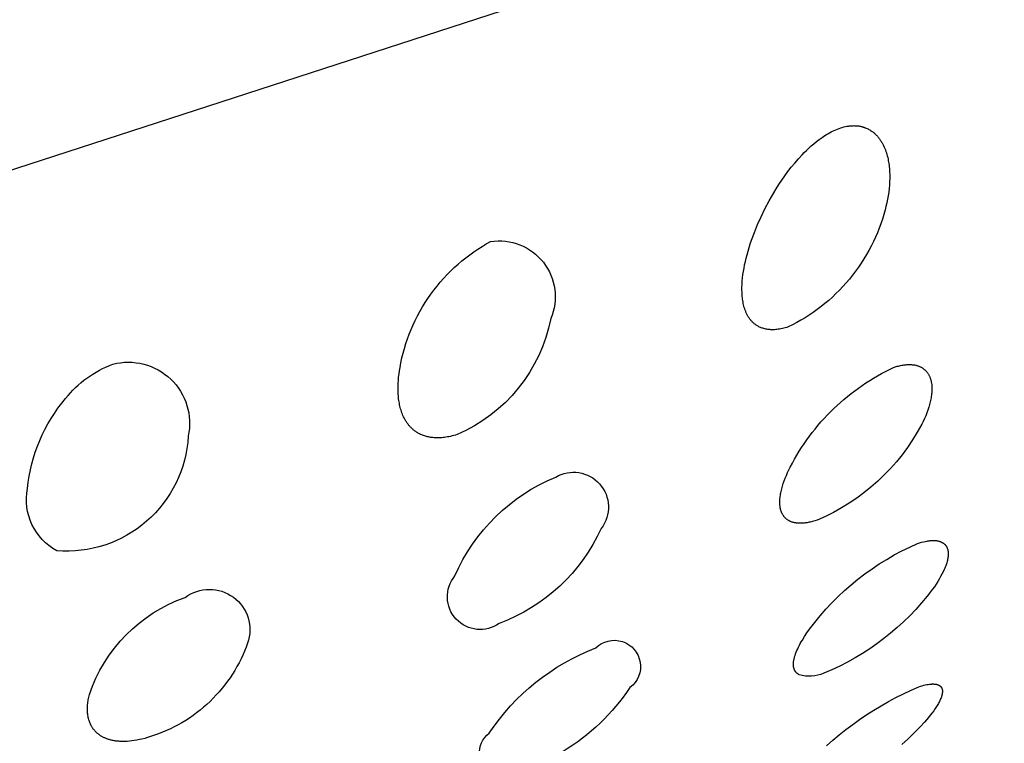
# Model space of a CAD drawing. Units: millimetres. Extents: x 511 to 759, y 798 to 868.
# Drawn here: x 741 to 743, y 844 to 845 of the extents above; entities that cross this region are included whole.
import ezdxf

# ---------------------------------------------------------------- set-up
doc = ezdxf.new("R2010")
doc.units = ezdxf.units.MM
doc.header["$MEASUREMENT"] = 0
doc.layers.add('Make2D$可见线$普通线', color=7, linetype='Continuous', true_color=0x000000)

msp = doc.modelspace()

# ---------------------------------------------------------------- linework, layer by layer
at = {"layer": 'Make2D$可见线$普通线'}
for points in [[(745.9638, 846.6993), (730.7536, 841.7588)], [(742.7892, 845.1712), (742.7927, 845.1723), (742.7962, 845.1733), (742.7996, 845.1741), (742.8029, 845.1747), (742.8045, 845.175), (742.8061, 845.1753), (742.8077, 845.1755), (742.8093, 845.1757), (742.8108, 845.1758), (742.8123, 845.1759), (742.8138, 845.176), (742.8153, 845.1761), (742.8168, 845.1761), (742.8182, 845.1762), (742.8196, 845.1761), (742.821, 845.1761), (742.8224, 845.176), (742.8238, 845.176), (742.8251, 845.1758), (742.8265, 845.1757), (742.8278, 845.1755), (742.8291, 845.1754), (742.8303, 845.1751), (742.8316, 845.1749), (742.8328, 845.1747), (742.834, 845.1744), (742.8352, 845.1741), (742.8364, 845.1738), (742.8376, 845.1735), (742.8387, 845.1732), (742.8398, 845.1728), (742.8409, 845.1724), (742.842, 845.172), (742.8431, 845.1716), (742.8452, 845.1708), (742.8472, 845.1699), (742.8491, 845.1689), (742.851, 845.1679), (742.8528, 845.1669), (742.8545, 845.1659), (742.8562, 845.1648), (742.8577, 845.1637), (742.8592, 845.1626), (742.8607, 845.1614), (742.8621, 845.1603), (742.8634, 845.1591), (742.8646, 845.158), (742.8659, 845.1568), (742.8671, 845.1555), (742.8683, 845.1543), (742.8695, 845.153), (742.8706, 845.1517), (742.8718, 845.1503), (742.8728, 845.1489), (742.8739, 845.1475), (742.8749, 845.1461), (742.8759, 845.1447), (742.8769, 845.1432), (742.8778, 845.1418), (742.8787, 845.1403), (742.8796, 845.1388), (742.8805, 845.1372), (742.8813, 845.1357), (742.8829, 845.1326), (742.8843, 845.1294), (742.8857, 845.1262), (742.887, 845.123), (742.8882, 845.1197), (742.8893, 845.1164), (742.8902, 845.1131), (742.8912, 845.1098), (742.892, 845.1066), (742.8927, 845.1033), (742.8934, 845.0999), (742.894, 845.0966), (742.8945, 845.0932), (742.895, 845.0897), (742.8954, 845.0862), (742.8957, 845.0827), (742.896, 845.0792), (742.8962, 845.0756), (742.8965, 845.0684), (742.8965, 845.061), (742.8963, 845.0535), (742.8958, 845.046), (742.8951, 845.0384), (742.8942, 845.0307), (742.893, 845.0229), (742.8917, 845.0152), (742.8901, 845.0074), (742.8883, 844.9995), (742.8863, 844.9917), (742.8835, 844.9817), (742.8804, 844.9717), (742.877, 844.9617), (742.8733, 844.9518), (742.8694, 844.942), (742.8652, 844.9322), (742.8607, 844.9225), (742.8559, 844.9129), (742.8509, 844.9034), (742.8456, 844.894), (742.84, 844.8847), (742.8342, 844.8756), (742.8281, 844.8666), (742.8218, 844.8578), (742.8152, 844.8491), (742.8084, 844.8407), (742.8013, 844.8324), (742.7941, 844.8243), (742.7866, 844.8164), (742.7789, 844.8087), (742.771, 844.8013), (742.763, 844.7941), (742.7547, 844.7871), (742.7463, 844.7804), (742.7378, 844.7739), (742.7291, 844.7677), (742.7203, 844.7617), (742.7113, 844.756), (742.7023, 844.7505), (742.6931, 844.7454), (742.6839, 844.7404), (742.6746, 844.7358), (742.6713, 844.7347), (742.668, 844.7338), (742.6648, 844.733), (742.6617, 844.7323), (742.6586, 844.7316), (742.6557, 844.7311), (742.6528, 844.7307), (742.6499, 844.7303), (742.6472, 844.7301), (742.6445, 844.7299), (742.6419, 844.7298), (742.6393, 844.7298), (742.6368, 844.7299), (742.6344, 844.73), (742.632, 844.7302), (742.6298, 844.7305), (742.6275, 844.7309), (742.6254, 844.7313), (742.6233, 844.7318), (742.6213, 844.7323), (742.6193, 844.7329), (742.6174, 844.7335), (742.6156, 844.7342), (742.6138, 844.7349), (742.6121, 844.7357), (742.6104, 844.7365), (742.6088, 844.7373), (742.6073, 844.7382), (742.6058, 844.7391), (742.6044, 844.74), (742.603, 844.741), (742.6017, 844.742), (742.6004, 844.743), (742.5992, 844.744), (742.598, 844.745), (742.5969, 844.7461), (742.5958, 844.7472), (742.5947, 844.7484), (742.5936, 844.7495), (742.5926, 844.7507), (742.5916, 844.7519), (742.5907, 844.7532), (742.5898, 844.7544), (742.5889, 844.7557), (742.588, 844.757), (742.5872, 844.7583), (742.5864, 844.7597), (742.5856, 844.761), (742.5849, 844.7624), (742.5842, 844.7638), (742.5835, 844.7652), (742.5829, 844.7666), (742.5822, 844.768), (742.5816, 844.7695), (742.5811, 844.7709), (742.5805, 844.7724), (742.5795, 844.7753), (742.5785, 844.7783), (742.5777, 844.7813), (742.577, 844.7844), (742.5763, 844.7873), (742.5757, 844.7903), (742.5752, 844.7934), (742.5748, 844.7964), (742.5744, 844.7996), (742.5741, 844.8027), (742.5738, 844.8059), (742.5736, 844.8092), (742.5735, 844.8124), (742.5734, 844.8157), (742.5734, 844.8224), (742.5737, 844.8293), (742.5741, 844.8362), (742.5748, 844.8432), (742.5756, 844.8503), (742.5767, 844.8574), (742.5779, 844.8646), (742.5793, 844.8719), (742.5809, 844.8791), (742.5826, 844.8864), (742.5845, 844.8937), (742.5867, 844.9016), (742.5891, 844.9096), (742.5917, 844.9177), (742.5944, 844.926), (742.6006, 844.9427), (742.6075, 844.9597), (742.6152, 844.977), (742.6237, 844.9944), (742.6329, 845.0118), (742.6429, 845.0292), (742.6484, 845.0382), (742.6543, 845.0474), (742.6605, 845.0567), (742.6671, 845.0661), (742.674, 845.0756), (742.6813, 845.085), (742.6889, 845.0943), (742.6968, 845.1035), (742.7051, 845.1125), (742.7096, 845.1172), (742.7145, 845.122), (742.7196, 845.1269), (742.7249, 845.1317), (742.7305, 845.1365), (742.7363, 845.1413), (742.7423, 845.1459), (742.7485, 845.1504), (742.7517, 845.1525), (742.7549, 845.1546), (742.7582, 845.1567), (742.7615, 845.1586), (742.7648, 845.1605), (742.7682, 845.1623), (742.7716, 845.1641), (742.7751, 845.1657), (742.7785, 845.1672), (742.7821, 845.1687), (742.7856, 845.17), (742.7892, 845.1712)], [(742.9601, 843.9491), (742.9639, 843.9502), (742.9675, 843.9513), (742.9709, 843.9522), (742.9742, 843.953), (742.9773, 843.9536), (742.9803, 843.9541), (742.9831, 843.9546), (742.9844, 843.9547), (742.9858, 843.9548), (742.987, 843.9549), (742.9883, 843.955), (742.9895, 843.9551), (742.9907, 843.9551), (742.9918, 843.9551), (742.9929, 843.955), (742.994, 843.955), (742.9951, 843.9549), (742.9961, 843.9548), (742.997, 843.9546), (742.998, 843.9544), (742.9989, 843.9543), (742.9993, 843.9542), (742.9997, 843.954), (743.0002, 843.9539), (743.0006, 843.9538), (743.001, 843.9537), (743.0014, 843.9535), (743.0018, 843.9534), (743.0022, 843.9532), (743.0025, 843.9531), (743.0029, 843.9529), (743.0033, 843.9528), (743.0036, 843.9526), (743.0039, 843.9524), (743.0043, 843.9522), (743.0046, 843.9521), (743.0049, 843.9519), (743.0052, 843.9517), (743.0055, 843.9515), (743.0058, 843.9513), (743.0061, 843.951), (743.0064, 843.9508), (743.0067, 843.9506), (743.0069, 843.9504), (743.0072, 843.9501), (743.0074, 843.9499), (743.0077, 843.9496), (743.0079, 843.9494), (743.0081, 843.9491), (743.0084, 843.9489), (743.0086, 843.9486), (743.0088, 843.9483), (743.009, 843.9481), (743.0092, 843.9478), (743.0094, 843.9475), (743.0095, 843.9472), (743.0097, 843.9469), (743.0099, 843.9466), (743.01, 843.9463), (743.0102, 843.946), (743.0103, 843.9457), (743.0104, 843.9454), (743.0106, 843.9451), (743.0107, 843.9447), (743.0108, 843.9444), (743.0109, 843.9441), (743.011, 843.9437), (743.0111, 843.9434), (743.0112, 843.9431), (743.0112, 843.9427), (743.0113, 843.9424), (743.0114, 843.942), (743.0114, 843.9416), (743.0115, 843.9413), (743.0115, 843.9409), (743.0116, 843.9405), (743.0116, 843.9402), (743.0116, 843.9398), (743.0116, 843.9394), (743.0116, 843.9386), (743.0116, 843.9378), (743.0116, 843.937), (743.0115, 843.9362), (743.0114, 843.9354), (743.0113, 843.9345), (743.0112, 843.9337), (743.011, 843.9328), (743.0108, 843.932), (743.0106, 843.9311), (743.0104, 843.9302), (743.0102, 843.9293), (743.0099, 843.9284), (743.0093, 843.9265), (743.0086, 843.9247), (743.0078, 843.9227), (743.007, 843.9207), (743.0061, 843.9187), (743.005, 843.9166), (743.004, 843.9145), (743.0028, 843.9124), (743.0015, 843.9102), (742.9988, 843.9058), (742.9958, 843.9012), (742.9926, 843.8965), (742.989, 843.8917), (742.9852, 843.8868), (742.9812, 843.8818), (742.9769, 843.8767), (742.9724, 843.8715), (742.9628, 843.861), (742.9499, 843.848), (742.9366, 843.8353), (742.9229, 843.8229)], [(742.758, 843.8201), (742.7719, 843.8323), (742.7862, 843.8442), (742.8007, 843.8557), (742.8156, 843.8668), (742.8307, 843.8776), (742.8461, 843.888), (742.8618, 843.8979), (742.8777, 843.9075), (742.8938, 843.9167), (742.9101, 843.9254), (742.9266, 843.9337), (742.9433, 843.9416), (742.9601, 843.9491)]]:
    msp.add_lwpolyline(points, dxfattribs=at)
for points in [[(742.0237, 844.9226, -0.590202), (742.1554, 844.7543, -0.248424), (741.9505, 844.5006), (741.9469, 844.4994), (741.9433, 844.4984), (741.9398, 844.4975), (741.9363, 844.4966), (741.9329, 844.4959), (741.9296, 844.4953), (741.9264, 844.4947), (741.9232, 844.4943), (741.9201, 844.4939), (741.917, 844.4936), (741.9141, 844.4934), (741.9112, 844.4933), (741.9083, 844.4933), (741.9055, 844.4933), (741.9028, 844.4934), (741.9002, 844.4935), (741.8976, 844.4938), (741.8951, 844.4941), (741.8926, 844.4944), (741.8902, 844.4948), (741.8879, 844.4953), (741.8857, 844.4958), (741.8835, 844.4964), (741.8813, 844.497), (741.8793, 844.4976), (741.8773, 844.4983), (741.8753, 844.4991), (741.8734, 844.4998), (741.8716, 844.5006), (741.8698, 844.5014), (741.8682, 844.5023), (741.8665, 844.5032), (741.8649, 844.5041), (741.8634, 844.505), (741.8619, 844.5059), (741.8604, 844.5069), (741.859, 844.5079), (741.8576, 844.509), (741.8562, 844.51), (741.8549, 844.5111), (741.8536, 844.5122), (741.8524, 844.5134), (741.8511, 844.5145), (741.8499, 844.5157), (741.8488, 844.5169), (741.8476, 844.5181), (741.8465, 844.5193), (741.8455, 844.5206), (741.8444, 844.5219), (741.8434, 844.5232), (741.8424, 844.5245), (741.8415, 844.5258), (741.8406, 844.5271), (741.8397, 844.5285), (741.8388, 844.5298), (741.838, 844.5312), (741.8372, 844.5326), (741.8364, 844.534), (741.8349, 844.5368), (741.8335, 844.5396), (741.8322, 844.5425), (741.8311, 844.5453), (741.83, 844.5481), (741.829, 844.551), (741.8281, 844.5539), (741.8272, 844.5569), (741.8264, 844.5599), (741.8256, 844.5629), (741.825, 844.566), (741.8244, 844.5691), (741.8238, 844.5723), (741.8233, 844.5754), (741.8229, 844.5787), (741.8225, 844.5819), (741.8222, 844.5852), (741.822, 844.5885), (741.8218, 844.5918), (741.8216, 844.5986), (741.8216, 844.6054), (741.8219, 844.6122), (741.8223, 844.6192), (741.8229, 844.6262), (741.8237, 844.6332), (741.8247, 844.6402), (741.8259, 844.6473), (741.8279, 844.6577), (741.8301, 844.6682), (741.8327, 844.6786), (741.8356, 844.689), (741.8387, 844.6994), (741.8422, 844.7097), (741.846, 844.72), (741.8501, 844.7302), (741.8545, 844.7403), (741.8591, 844.7503), (741.8641, 844.7602), (741.8694, 844.77), (741.8749, 844.7796), (741.8808, 844.7891), (741.8869, 844.7984), (741.8933, 844.8076), (741.8999, 844.8166), (741.9068, 844.8253), (741.9139, 844.8339), (741.9213, 844.8422), (741.9289, 844.8503), (741.9366, 844.8582), (741.9446, 844.8658), (741.9528, 844.8732), (741.9612, 844.8803), (741.9697, 844.8872), (741.9784, 844.8938), (741.9872, 844.9001), (741.9962, 844.9062), (742.0053, 844.9119), (742.0144, 844.9174), (742.0237, 844.9226)], [(741.198, 844.6544, -0.55932), (741.363, 844.4969, -0.420865), (741.0755, 844.2463, -0.32722), (741.0115, 844.3827, -0.152056), (741.0949, 844.5796, -0.135519), (741.198, 844.6544)], [(742.9049, 844.6475), (742.9102, 844.6491), (742.9128, 844.6498), (742.9154, 844.6505), (742.9179, 844.6511), (742.9203, 844.6516), (742.9227, 844.6521), (742.9251, 844.6525), (742.9273, 844.6528), (742.9296, 844.6531), (742.9317, 844.6533), (742.9339, 844.6535), (742.9359, 844.6536), (742.938, 844.6537), (742.9399, 844.6537), (742.9419, 844.6537), (742.9438, 844.6536), (742.9456, 844.6534), (742.9474, 844.6532), (742.9491, 844.653), (742.9508, 844.6527), (742.9525, 844.6524), (742.9541, 844.652), (742.9556, 844.6516), (742.9571, 844.6512), (742.9586, 844.6507), (742.96, 844.6501), (742.9614, 844.6496), (742.9627, 844.649), (742.964, 844.6484), (742.9653, 844.6477), (742.9665, 844.647), (742.9677, 844.6463), (742.9688, 844.6455), (742.9699, 844.6447), (742.971, 844.6439), (742.972, 844.643), (742.973, 844.6422), (742.974, 844.6413), (742.9749, 844.6404), (742.9758, 844.6394), (742.9766, 844.6385), (742.9774, 844.6375), (742.9782, 844.6365), (742.9789, 844.6355), (742.9797, 844.6345), (742.9803, 844.6335), (742.981, 844.6324), (742.9816, 844.6314), (742.9822, 844.6303), (742.9827, 844.6292), (742.9833, 844.6281), (742.9838, 844.627), (742.9842, 844.6259), (742.9847, 844.6248), (742.9851, 844.6237), (742.9855, 844.6226), (742.9858, 844.6215), (742.9861, 844.6204), (742.9865, 844.6193), (742.9867, 844.6182), (742.987, 844.6171), (742.9872, 844.616), (742.9874, 844.6149), (742.9876, 844.6138), (742.9878, 844.6126), (742.9882, 844.6101), (742.9884, 844.6077), (742.9886, 844.6052), (742.9887, 844.6026), (742.9887, 844.6), (742.9886, 844.5974), (742.9885, 844.5947), (742.9883, 844.592), (742.988, 844.5893), (742.9877, 844.5865), (742.9873, 844.5837), (742.9868, 844.5809), (742.9863, 844.578), (742.9857, 844.5751), (742.985, 844.5722), (742.9843, 844.5693), (742.9835, 844.5663), (742.9818, 844.5603), (742.9798, 844.5542), (742.9776, 844.5481), (742.9751, 844.5418), (742.9725, 844.5356), (742.9696, 844.5293), (742.9665, 844.523, -0.171185), (742.738, 844.3133), (742.7327, 844.3117), (742.7276, 844.3103), (742.7228, 844.3091), (742.7204, 844.3086), (742.7181, 844.3082), (742.7159, 844.3078), (742.7137, 844.3075), (742.7116, 844.3072), (742.7095, 844.307), (742.7074, 844.3068), (742.7055, 844.3066), (742.7035, 844.3066), (742.7016, 844.3065), (742.6998, 844.3065), (742.698, 844.3066), (742.6962, 844.3067), (742.6945, 844.3068), (742.6928, 844.307), (742.6912, 844.3072), (742.6897, 844.3075), (742.6881, 844.3078), (742.6866, 844.3081), (742.6852, 844.3085), (742.6838, 844.3089), (742.6824, 844.3093), (742.6811, 844.3098), (742.6798, 844.3103), (742.6786, 844.3109), (742.6774, 844.3115), (742.6763, 844.3121), (742.6751, 844.3127), (742.6741, 844.3134), (742.673, 844.3141), (742.672, 844.3148), (742.671, 844.3156), (742.6701, 844.3163), (742.6692, 844.3171), (742.6684, 844.3179), (742.6675, 844.3188), (742.6667, 844.3196), (742.666, 844.3205), (742.6653, 844.3214), (742.6646, 844.3223), (742.6639, 844.3233), (742.6633, 844.3242), (742.6627, 844.3252), (742.6621, 844.3262), (742.6616, 844.3272), (742.6611, 844.3282), (742.6606, 844.3292), (742.6601, 844.3302), (742.6597, 844.3312), (742.6593, 844.3323), (742.6589, 844.3333), (742.6586, 844.3344), (742.6583, 844.3354), (742.658, 844.3365), (742.6577, 844.3376), (742.6575, 844.3386), (742.6573, 844.3397), (742.6571, 844.3408), (742.6569, 844.3419), (742.6567, 844.343), (742.6566, 844.3442), (742.6565, 844.3453), (742.6563, 844.3477), (742.6562, 844.3501), (742.6562, 844.3525), (742.6562, 844.355), (742.6563, 844.3575), (742.6565, 844.3601), (742.6568, 844.3627), (742.6571, 844.3653), (742.6575, 844.368), (742.6579, 844.3707), (742.6584, 844.3734), (742.659, 844.3762), (742.6597, 844.379), (742.6604, 844.3818), (742.662, 844.3875), (742.6638, 844.3934), (742.6658, 844.3993), (742.6681, 844.4052), (742.6705, 844.4113), (742.6732, 844.4173), (742.676, 844.4235), (742.679, 844.4296), (742.6836, 844.4383), (742.6884, 844.4469), (742.6933, 844.4554), (742.6985, 844.4639), (742.7038, 844.4723), (742.7093, 844.4806), (742.715, 844.4888), (742.7209, 844.4969), (742.727, 844.5048), (742.7332, 844.5127), (742.7396, 844.5204), (742.7461, 844.5281), (742.7529, 844.5356), (742.7597, 844.5429), (742.7668, 844.5501), (742.7739, 844.5572), (742.7813, 844.5641), (742.7887, 844.5709), (742.7963, 844.5775), (742.804, 844.5839), (742.8119, 844.5902), (742.8199, 844.5963), (742.8279, 844.6022), (742.8361, 844.608), (742.8444, 844.6136), (742.8528, 844.619), (742.8613, 844.6242), (742.8699, 844.6292), (742.8785, 844.6341), (742.8872, 844.6387), (742.896, 844.6432), (742.9049, 844.6475)], [(742.1662, 844.4075, -0.825315), (742.2658, 844.2954, -0.199855), (742.0427, 844.0875, -0.878326), (741.9458, 844.1914, -0.194636), (742.1662, 844.4075)], [(742.9574, 844.2624), (742.9619, 844.2638), (742.9662, 844.265), (742.9703, 844.2661), (742.9743, 844.2669), (742.978, 844.2676), (742.9799, 844.2679), (742.9817, 844.2682), (742.9834, 844.2684), (742.9851, 844.2685), (742.9867, 844.2687), (742.9883, 844.2688), (742.9899, 844.2688), (742.9915, 844.2689), (742.9929, 844.2688), (742.9944, 844.2688), (742.9958, 844.2687), (742.9972, 844.2686), (742.9985, 844.2685), (742.9998, 844.2683), (743.0011, 844.2681), (743.0023, 844.2678), (743.0035, 844.2676), (743.0046, 844.2673), (743.0057, 844.2669), (743.0068, 844.2666), (743.0078, 844.2662), (743.0083, 844.266), (743.0088, 844.2658), (743.0093, 844.2655), (743.0098, 844.2653), (743.0103, 844.2651), (743.0107, 844.2648), (743.0112, 844.2646), (743.0116, 844.2644), (743.0121, 844.2641), (743.0125, 844.2638), (743.0129, 844.2636), (743.0133, 844.2633), (743.0137, 844.263), (743.0141, 844.2627), (743.0145, 844.2624), (743.0149, 844.2621), (743.0153, 844.2618), (743.0156, 844.2615), (743.016, 844.2612), (743.0163, 844.2609), (743.0167, 844.2606), (743.017, 844.2602), (743.0173, 844.2599), (743.0176, 844.2596), (743.0179, 844.2592), (743.0182, 844.2589), (743.0185, 844.2585), (743.0188, 844.2582), (743.0191, 844.2578), (743.0193, 844.2574), (743.0196, 844.2571), (743.0199, 844.2567), (743.0201, 844.2563), (743.0203, 844.2559), (743.0206, 844.2555), (743.0208, 844.2551), (743.021, 844.2547), (743.0212, 844.2543), (743.0214, 844.2539), (743.0216, 844.2535), (743.022, 844.2527), (743.0223, 844.2518), (743.0226, 844.251), (743.0229, 844.2501), (743.0232, 844.2492), (743.0234, 844.2483), (743.0236, 844.2474), (743.0238, 844.2465), (743.024, 844.2456), (743.0241, 844.2446), (743.0242, 844.2437), (743.0243, 844.2427), (743.0244, 844.2418), (743.0244, 844.2408), (743.0244, 844.2398), (743.0244, 844.2388), (743.0244, 844.2378), (743.0243, 844.2368), (743.0243, 844.2358), (743.0242, 844.2347), (743.0241, 844.2337), (743.0238, 844.2316), (743.0234, 844.2294), (743.023, 844.2272), (743.0225, 844.2249), (743.0219, 844.2226), (743.0212, 844.2203), (743.0205, 844.2179), (743.0197, 844.2155), (743.0188, 844.2131), (743.0179, 844.2106), (743.0168, 844.2081), (743.0158, 844.2056), (743.0134, 844.2004), (743.0107, 844.1952), (743.0078, 844.1898), (743.0047, 844.1844), (743.0014, 844.1789), (742.9978, 844.1733), (742.994, 844.1677), (742.99, 844.1621, -0.13566), (742.7522, 843.9786, -0.184362), (742.6986, 843.9754), (742.698, 843.9757), (742.6974, 843.976), (742.6968, 843.9764), (742.6963, 843.9767), (742.6957, 843.9771), (742.6952, 843.9775), (742.6947, 843.9778), (742.6942, 843.9782), (742.6937, 843.9786), (742.6932, 843.979), (742.6928, 843.9795), (742.6923, 843.9799), (742.6919, 843.9803), (742.6915, 843.9808), (742.6911, 843.9813), (742.6907, 843.9817), (742.6904, 843.9822), (742.69, 843.9827), (742.6897, 843.9832), (742.6894, 843.9837), (742.6891, 843.9843), (742.6888, 843.9848), (742.6885, 843.9853), (742.6882, 843.9859), (742.688, 843.9864), (742.6878, 843.987), (742.6876, 843.9876), (742.6874, 843.9882), (742.6872, 843.9888), (742.687, 843.9894), (742.6868, 843.99), (742.6867, 843.9906), (742.6865, 843.9912), (742.6864, 843.9919), (742.6863, 843.9925), (742.6862, 843.9932), (742.6861, 843.9938), (742.6861, 843.9945), (742.686, 843.9952), (742.686, 843.9959), (742.6859, 843.9965), (742.6859, 843.9972), (742.6859, 843.9987), (742.686, 844.0001), (742.6861, 844.0016), (742.6862, 844.0031), (742.6864, 844.0046), (742.6867, 844.0062), (742.6869, 844.0078), (742.6873, 844.0094), (742.6876, 844.011), (742.6881, 844.0126), (742.6885, 844.0143), (742.689, 844.016), (742.6896, 844.0177), (742.6908, 844.0212), (742.6921, 844.0248), (742.6936, 844.0284), (742.6953, 844.0321), (742.697, 844.0358), (742.699, 844.0396), (742.701, 844.0434), (742.7031, 844.0473), (742.7054, 844.0512), (742.7102, 844.059), (742.7154, 844.0669), (742.721, 844.0747), (742.7325, 844.0897), (742.7446, 844.1044), (742.7571, 844.1187), (742.7702, 844.1326), (742.7837, 844.1461), (742.7977, 844.1592), (742.8121, 844.1718), (742.8269, 844.184), (742.8421, 844.1957), (742.8577, 844.2069), (742.8736, 844.2175), (742.8899, 844.2276), (742.9064, 844.2372), (742.9232, 844.2462), (742.9402, 844.2546), (742.9574, 844.2624)], [(741.3563, 844.1445, -0.739871), (741.4927, 844.0443), (741.4895, 844.0356), (741.486, 844.027), (741.4823, 844.0184), (741.4783, 844.0099), (741.474, 844.0015), (741.4695, 843.9932), (741.4647, 843.9849), (741.4597, 843.9768), (741.4544, 843.9688), (741.4488, 843.9609), (741.443, 843.9532), (741.437, 843.9456), (741.4308, 843.9382), (741.4243, 843.931), (741.4176, 843.9239), (741.4107, 843.9171), (741.4036, 843.9105), (741.3963, 843.904), (741.3888, 843.8978), (741.3812, 843.8919), (741.3734, 843.8861), (741.3655, 843.8806), (741.3574, 843.8754), (741.3492, 843.8704), (741.3409, 843.8657), (741.3324, 843.8612), (741.3239, 843.857), (741.3154, 843.853), (741.3067, 843.8494), (741.298, 843.8459), (741.2893, 843.8428), (741.2805, 843.8399), (741.2741, 843.8379), (741.2679, 843.8361), (741.2618, 843.8346), (741.256, 843.8333), (741.2503, 843.8321), (741.2448, 843.8312), (741.2395, 843.8305), (741.2343, 843.8299), (741.2294, 843.8295), (741.2245, 843.8293), (741.2199, 843.8293), (741.2176, 843.8293), (741.2154, 843.8294), (741.2132, 843.8295), (741.2111, 843.8297), (741.209, 843.8299), (741.2069, 843.8301), (741.2049, 843.8303), (741.2029, 843.8306), (741.201, 843.8309), (741.1991, 843.8313), (741.1972, 843.8317), (741.1954, 843.8321), (741.1936, 843.8325), (741.1919, 843.833), (741.1902, 843.8335), (741.1885, 843.834), (741.1869, 843.8345), (741.1853, 843.8351), (741.1837, 843.8357), (741.1822, 843.8363), (741.1807, 843.837), (741.1793, 843.8376), (741.1779, 843.8383), (741.1765, 843.839), (741.1752, 843.8397), (741.1739, 843.8404), (741.1726, 843.8412), (741.1714, 843.8419), (741.1702, 843.8427), (741.169, 843.8435), (741.1679, 843.8443), (741.1668, 843.8451), (741.1657, 843.846), (741.1647, 843.8468), (741.1637, 843.8476), (741.1627, 843.8485), (741.1618, 843.8494), (741.1609, 843.8502), (741.1601, 843.8511), (741.1592, 843.852), (741.1584, 843.8529), (741.1577, 843.8538), (741.1569, 843.8547), (741.1562, 843.8556), (741.1554, 843.8566), (741.1547, 843.8576), (741.1541, 843.8585), (741.1534, 843.8595), (741.1528, 843.8605), (741.1521, 843.8615), (741.1515, 843.8626), (741.151, 843.8636), (741.1504, 843.8647), (741.1499, 843.8657), (741.1494, 843.8668), (741.1489, 843.8679), (741.1484, 843.869), (741.1479, 843.8701), (741.1475, 843.8712), (741.1471, 843.8723), (741.1467, 843.8734), (741.1463, 843.8746), (741.1456, 843.8769), (741.145, 843.8793), (741.1444, 843.8816), (741.1439, 843.8841), (741.1435, 843.8865), (741.1432, 843.889), (741.1429, 843.8915), (741.1427, 843.8941), (741.1426, 843.8966), (741.1425, 843.8992), (741.1425, 843.9018), (741.1426, 843.9045), (741.1427, 843.9071), (741.1429, 843.9098), (741.1432, 843.9125), (741.1435, 843.9153), (741.1439, 843.918), (741.1443, 843.9207), (741.1448, 843.9235), (741.1454, 843.9263), (741.146, 843.9291), (741.1467, 843.9319, -0.230773), (741.3563, 844.1445)], [(742.2538, 844.0339, -1.075045), (742.3285, 843.9472, -0.111458), (742.1824, 843.8077), (742.094, 843.7648, -0.133615), (742.0276, 843.7574, -0.550549), (742.0207, 843.8472, -0.155807), (742.2538, 844.0339)]]:
    msp.add_lwpolyline(points, format="xyb", dxfattribs=at)

doc.saveas('drawing.dxf')
